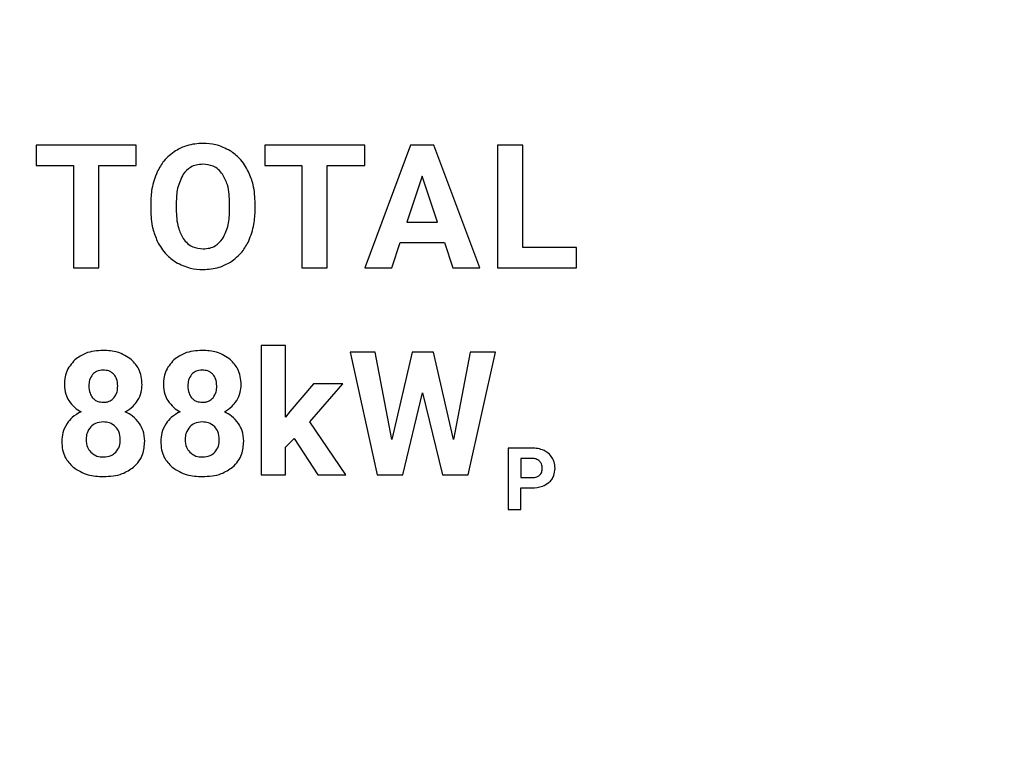
# Model space of a CAD drawing. Units: millimetres. Extents: x 7 to 286, y 8 to 196.
# Drawn here: x 125 to 127, y 78 to 80 of the extents above; entities that cross this region are included whole.
import ezdxf

# ---------------------------------------------------------------- set-up
doc = ezdxf.new("R2010")
doc.units = ezdxf.units.MM
doc.layers.add('COTAS', color=1, linetype='Continuous')
doc.styles.add('SLDTEXTSTYLE0', font='TXT', dxfattribs={"width": 0.605})
doc.dimstyles.new('SLDDIMSTYLE0', dxfattribs={"dimtxt": 2.054655, "dimasz": 1, "dimexe": 0, "dimexo": 0.0625, "dimgap": 0.513664, "dimtad": 0, "dimlfac": 4, "dimrnd": 1e-09, "dimzin": 12, "dimdsep": 46, "dimtxsty": 'SLDTEXTSTYLE0', "dimsah": 1, "dimcen": 0.09, "dimadec": 0, "dimazin": 3, "dimtfac": 1, "dimtofl": 0, "dimtmove": 0, "dimatfit": 3, "dimfxl": 1, "dimfrac": 2, "dimtolj": 1, "dimtzin": 12, "dimarcsym": 0})

# ---------------------------------------------------------------- blocks, each defined once
blk = doc.blocks.new('_D')
at = {"layer": 'COTAS'}
for p, q in [((102.0825, 76.6128), (102.0825, 98.4492)), ((187.3325, 91.6378), (187.3325, 98.4492)), ((102.0825, 97.4492), (142.3557, 97.4492)), ((187.3325, 97.4492), (147.0594, 97.4492))]:
    blk.add_line(p, q, dxfattribs=at)
for points in [[(102.0825, 97.4492), (103.0825, 96.9492), (103.0825, 97.9492)], [(187.3325, 97.4492), (186.3325, 97.9492), (186.3325, 96.9492)]]:
    blk.add_solid(points, dxfattribs=at)
at = {"layer": 'COTAS', "insert": (142.3557, 98.6), "char_height": 2.11667, "attachment_point": 1, "style": 'SLDTEXTSTYLE0'}
blk.add_mtext('341', dxfattribs=at)
blk = doc.blocks.new('_D_1')
at = {"layer": 'COTAS'}
for p, q in [((132.7622, 92.2378), (97.0825, 92.2378)), ((98.0825, 92.2378), (98.0825, 79.5183)), ((98.0825, 58.1753), (98.0825, 70.8948)), ((115.5325, 58.1753), (97.0825, 58.1753))]:
    blk.add_line(p, q, dxfattribs=at)
for points in [[(98.0825, 92.2378), (97.5825, 91.2378), (98.5825, 91.2378)], [(98.0825, 58.1753), (98.5825, 59.1753), (97.5825, 59.1753)]]:
    blk.add_solid(points, dxfattribs=at)
at = {"layer": 'COTAS', "insert": (96.9317, 70.8948), "char_height": 2.11667, "attachment_point": 1, "rotation": 90, "style": 'SLDTEXTSTYLE0'}
blk.add_mtext('136,25', dxfattribs=at)

msp = doc.modelspace()

# ---------------------------------------------------------------- linework, layer by layer
at = {"color": 7, "linetype": 'Continuous', "lineweight": 25}
for p, q in [((125.2366, 79.461), (124.9812, 79.461)), ((124.9812, 79.461), (124.9812, 79.4085)), ((125.2366, 79.4085), (125.2366, 79.461)), ((125.5651, 79.461), (125.5651, 79.4085)), ((125.8205, 79.461), (125.5651, 79.461)), ((125.8205, 79.4085), (125.8205, 79.461)), ((125.9372, 79.461), (125.8205, 79.1474)), ((125.9971, 79.461), (125.9372, 79.461)), ((126.1144, 79.1474), (125.9971, 79.461)), ((126.1592, 79.461), (126.1592, 79.1474)), ((126.2238, 79.461), (126.1592, 79.461)), ((126.2238, 79.1995), (126.2238, 79.461)), ((124.9812, 79.4085), (125.0759, 79.4085)), ((125.0759, 79.4085), (125.0759, 79.1474)), ((125.1406, 79.1474), (125.1406, 79.4085)), ((125.1406, 79.4085), (125.2366, 79.4085)), ((125.5651, 79.4085), (125.6599, 79.4085)), ((125.6599, 79.4085), (125.6599, 79.1474)), ((125.7245, 79.4085), (125.8205, 79.4085)), ((125.7245, 79.1474), (125.7245, 79.4085)), ((125.9672, 79.3817), (125.9281, 79.2643)), ((126.0065, 79.2643), (125.9672, 79.3817)), ((125.2734, 79.3109), (125.2734, 79.2954)), ((125.3388, 79.3124), (125.3388, 79.2971)), ((125.4749, 79.296), (125.4749, 79.3113)), ((125.5404, 79.2971), (125.5404, 79.3111)), ((125.9281, 79.2643), (126.0065, 79.2643)), ((125.8892, 79.1474), (125.9107, 79.2118)), ((125.9107, 79.2118), (126.024, 79.2118)), ((126.024, 79.2118), (126.0457, 79.1474)), ((126.3609, 79.1995), (126.2238, 79.1995)), ((126.3609, 79.1474), (126.3609, 79.1995)), ((125.0759, 79.1474), (125.1406, 79.1474)), ((125.6599, 79.1474), (125.7245, 79.1474)), ((125.8205, 79.1474), (125.8892, 79.1474)), ((126.0457, 79.1474), (126.1144, 79.1474)), ((126.1592, 79.1474), (126.3609, 79.1474)), ((125.5556, 78.9489), (125.5556, 78.6182)), ((125.6179, 78.9489), (125.5556, 78.9489)), ((125.6179, 78.7656), (125.6179, 78.9489)), ((125.7827, 78.9317), (125.8522, 78.6182)), ((125.847, 78.9317), (125.7827, 78.9317)), ((125.8894, 78.709), (125.847, 78.9317)), ((125.9411, 78.9317), (125.8894, 78.709)), ((125.9958, 78.9317), (125.9411, 78.9317)), ((126.0473, 78.7087), (125.9958, 78.9317)), ((126.0895, 78.9317), (126.0473, 78.7087)), ((126.0844, 78.6182), (126.1539, 78.9317)), ((126.1539, 78.9317), (126.0895, 78.9317)), ((125.6895, 78.851), (125.6299, 78.7811)), ((125.6801, 78.754), (125.7643, 78.851)), ((125.7643, 78.851), (125.6895, 78.851)), ((125.9172, 78.6182), (125.9682, 78.8279)), ((125.9682, 78.8279), (126.0193, 78.6182)), ((125.6299, 78.7811), (125.6179, 78.7656)), ((125.7716, 78.6182), (125.6801, 78.754)), ((125.6179, 78.6892), (125.6403, 78.7116)), ((125.6403, 78.7116), (125.7001, 78.6182)), ((125.6179, 78.6182), (125.6179, 78.6892)), ((126.1863, 78.6868), (126.1863, 78.53)), ((126.2474, 78.6868), (126.1863, 78.6868)), ((126.2186, 78.6605), (126.2186, 78.6114)), ((126.2482, 78.6605), (126.2186, 78.6605)), ((125.5556, 78.6182), (125.6179, 78.6182)), ((125.7001, 78.6182), (125.7716, 78.6182)), ((125.8522, 78.6182), (125.9172, 78.6182)), ((126.0193, 78.6182), (126.0844, 78.6182)), ((126.2186, 78.6114), (126.2474, 78.6114)), ((126.2186, 78.53), (126.2186, 78.5851)), ((126.2186, 78.5851), (126.2469, 78.5851)), ((126.1863, 78.53), (126.2186, 78.53))]:
    msp.add_line(p, q, dxfattribs=at)
for points, knots in [([(125.4068, 79.4654), (125.3928, 79.4645), (125.3682, 79.4629), (125.3465, 79.4514), (125.3372, 79.4465)], [0, 0, 0, 0, 0.570164, 1, 1, 1, 1]), ([(125.4765, 79.4465), (125.4645, 79.4525), (125.4425, 79.4636), (125.4179, 79.4648), (125.4068, 79.4654)], [0, 0, 0, 0, 0.547345, 1, 1, 1, 1]), ([(125.3372, 79.4465), (125.3264, 79.4384), (125.3068, 79.4237), (125.2953, 79.4022), (125.29, 79.3925)], [0, 0, 0, 0, 0.54791, 1, 1, 1, 1]), ([(125.5236, 79.3925), (125.5168, 79.4047), (125.5048, 79.4261), (125.485, 79.4403), (125.4765, 79.4465)], [0, 0, 0, 0, 0.56969, 1, 1, 1, 1]), ([(125.4068, 79.412), (125.4011, 79.4117), (125.3901, 79.411), (125.3715, 79.4037), (125.3623, 79.3931), (125.3566, 79.3867)], [0, 0, 0, 0, 0.293972, 0.565789, 1, 1, 1, 1]), ([(125.4572, 79.3864), (125.4538, 79.3907), (125.447, 79.3992), (125.4299, 79.4099), (125.4157, 79.4112), (125.4068, 79.412)], [0, 0, 0, 0, 0.282706, 0.551657, 1, 1, 1, 1]), ([(125.29, 79.3925), (125.2847, 79.3783), (125.2747, 79.352), (125.2738, 79.3239), (125.2734, 79.3109)], [0, 0, 0, 0, 0.537401, 1, 1, 1, 1]), ([(125.3566, 79.3867), (125.351, 79.3749), (125.3396, 79.3515), (125.3391, 79.3254), (125.3388, 79.3124)], [0, 0, 0, 0, 0.499228, 1, 1, 1, 1]), ([(125.4749, 79.3113), (125.4745, 79.3277), (125.4739, 79.3541), (125.4618, 79.3775), (125.4572, 79.3864)], [0, 0, 0, 0, 0.618182, 1, 1, 1, 1]), ([(125.5404, 79.3111), (125.5396, 79.3274), (125.5384, 79.3555), (125.528, 79.3815), (125.5236, 79.3925)], [0, 0, 0, 0, 0.580458, 1, 1, 1, 1]), ([(125.2734, 79.2954), (125.2742, 79.2793), (125.2755, 79.2517), (125.286, 79.2261), (125.2903, 79.2153)], [0, 0, 0, 0, 0.579825, 1, 1, 1, 1]), ([(125.3388, 79.2971), (125.3392, 79.281), (125.34, 79.2547), (125.3519, 79.2315), (125.3565, 79.2225)], [0, 0, 0, 0, 0.612085, 1, 1, 1, 1]), ([(125.4572, 79.2215), (125.4628, 79.2333), (125.474, 79.2568), (125.4746, 79.2829), (125.4749, 79.296)], [0, 0, 0, 0, 0.499261, 1, 1, 1, 1]), ([(125.524, 79.2159), (125.5292, 79.2299), (125.539, 79.2562), (125.5399, 79.2841), (125.5404, 79.2971)], [0, 0, 0, 0, 0.536029, 1, 1, 1, 1]), ([(125.2903, 79.2153), (125.2972, 79.2032), (125.3093, 79.182), (125.3292, 79.1679), (125.3377, 79.1618)], [0, 0, 0, 0, 0.568364, 1, 1, 1, 1]), ([(125.3565, 79.2225), (125.3599, 79.218), (125.3666, 79.2092), (125.3839, 79.1982), (125.3983, 79.1968), (125.4073, 79.1959)], [0, 0, 0, 0, 0.283883, 0.552695, 1, 1, 1, 1]), ([(125.4073, 79.1959), (125.413, 79.1963), (125.424, 79.197), (125.4426, 79.2044), (125.4517, 79.215), (125.4572, 79.2215)], [0, 0, 0, 0, 0.2939585, 0.5655103, 1, 1, 1, 1]), ([(125.4772, 79.162), (125.4879, 79.1701), (125.5073, 79.1847), (125.5188, 79.2062), (125.524, 79.2159)], [0, 0, 0, 0, 0.54899, 1, 1, 1, 1]), ([(125.3377, 79.1618), (125.3498, 79.1557), (125.3717, 79.1448), (125.3962, 79.1436), (125.4073, 79.143)], [0, 0, 0, 0, 0.547856, 1, 1, 1, 1]), ([(125.4073, 79.143), (125.4214, 79.1439), (125.446, 79.1455), (125.4678, 79.157), (125.4772, 79.162)], [0, 0, 0, 0, 0.570743, 1, 1, 1, 1]), ([(125.1523, 78.9361), (125.1365, 78.9352), (125.11, 78.9337), (125.0885, 78.9185), (125.0797, 78.9123)], [0, 0, 0, 0, 0.591679, 1, 1, 1, 1]), ([(125.2247, 78.9125), (125.2131, 78.9201), (125.191, 78.9345), (125.1648, 78.9356), (125.1523, 78.9361)], [0, 0, 0, 0, 0.524664, 1, 1, 1, 1]), ([(125.4052, 78.9361), (125.3895, 78.9352), (125.363, 78.9337), (125.3414, 78.9185), (125.3326, 78.9123)], [0, 0, 0, 0, 0.5916791, 1, 1, 1, 1]), ([(125.4776, 78.9125), (125.4661, 78.9201), (125.444, 78.9345), (125.4177, 78.9356), (125.4052, 78.9361)], [0, 0, 0, 0, 0.524664, 1, 1, 1, 1]), ([(125.0797, 78.9123), (125.0711, 78.9023), (125.0553, 78.8837), (125.0537, 78.8595), (125.053, 78.8484)], [0, 0, 0, 0, 0.54128, 1, 1, 1, 1]), ([(125.2515, 78.8484), (125.2511, 78.8556), (125.2504, 78.8693), (125.2429, 78.8925), (125.2316, 78.905), (125.2247, 78.9125)], [0, 0, 0, 0, 0.300082, 0.576333, 1, 1, 1, 1]), ([(125.3326, 78.9123), (125.3241, 78.9023), (125.3083, 78.8837), (125.3067, 78.8595), (125.306, 78.8484)], [0, 0, 0, 0, 0.54128, 1, 1, 1, 1]), ([(125.5045, 78.8484), (125.5041, 78.8556), (125.5034, 78.8693), (125.4959, 78.8925), (125.4845, 78.905), (125.4776, 78.9125)], [0, 0, 0, 0, 0.300082, 0.576333, 1, 1, 1, 1]), ([(125.1523, 78.8859), (125.1462, 78.8854), (125.136, 78.8846), (125.1283, 78.8779), (125.1251, 78.8751)], [0, 0, 0, 0, 0.584337, 1, 1, 1, 1]), ([(125.1796, 78.8748), (125.1777, 78.8767), (125.1738, 78.8805), (125.1645, 78.885), (125.157, 78.8855), (125.1523, 78.8859)], [0, 0, 0, 0, 0.2661501, 0.5340547, 1, 1, 1, 1]), ([(125.4052, 78.8859), (125.3992, 78.8854), (125.3889, 78.8846), (125.3813, 78.8779), (125.3781, 78.8751)], [0, 0, 0, 0, 0.5843369, 1, 1, 1, 1]), ([(125.4326, 78.8748), (125.4307, 78.8767), (125.4268, 78.8805), (125.4175, 78.885), (125.41, 78.8855), (125.4052, 78.8859)], [0, 0, 0, 0, 0.26615, 0.534055, 1, 1, 1, 1]), ([(125.1251, 78.8751), (125.122, 78.8704), (125.1161, 78.8613), (125.1157, 78.8505), (125.1155, 78.8454)], [0, 0, 0, 0, 0.52151, 1, 1, 1, 1]), ([(125.1892, 78.8454), (125.1889, 78.8517), (125.1882, 78.8624), (125.1821, 78.8712), (125.1796, 78.8748)], [0, 0, 0, 0, 0.58835, 1, 1, 1, 1]), ([(125.3781, 78.8751), (125.375, 78.8704), (125.369, 78.8613), (125.3686, 78.8505), (125.3684, 78.8454)], [0, 0, 0, 0, 0.52151, 1, 1, 1, 1]), ([(125.4422, 78.8454), (125.4418, 78.8517), (125.4412, 78.8624), (125.4351, 78.8712), (125.4326, 78.8748)], [0, 0, 0, 0, 0.58835, 1, 1, 1, 1]), ([(125.053, 78.8484), (125.0535, 78.8402), (125.0545, 78.8259), (125.0613, 78.8133), (125.0643, 78.8079)], [0, 0, 0, 0, 0.569835, 1, 1, 1, 1]), ([(125.1155, 78.8454), (125.1158, 78.8389), (125.1164, 78.8279), (125.1226, 78.8189), (125.1251, 78.8152)], [0, 0, 0, 0, 0.588239, 1, 1, 1, 1]), ([(125.1797, 78.8152), (125.1828, 78.8201), (125.1886, 78.8293), (125.189, 78.8402), (125.1892, 78.8454)], [0, 0, 0, 0, 0.52734, 1, 1, 1, 1]), ([(125.2401, 78.8079), (125.2438, 78.8149), (125.2504, 78.8276), (125.2512, 78.842), (125.2515, 78.8484)], [0, 0, 0, 0, 0.547687, 1, 1, 1, 1]), ([(125.306, 78.8484), (125.3065, 78.8402), (125.3074, 78.8259), (125.3143, 78.8133), (125.3173, 78.8079)], [0, 0, 0, 0, 0.5698354, 1, 1, 1, 1]), ([(125.3684, 78.8454), (125.3688, 78.8389), (125.3694, 78.8279), (125.3755, 78.8189), (125.3781, 78.8152)], [0, 0, 0, 0, 0.588239, 1, 1, 1, 1]), ([(125.4327, 78.8152), (125.4357, 78.8201), (125.4415, 78.8293), (125.442, 78.8402), (125.4422, 78.8454)], [0, 0, 0, 0, 0.52734, 1, 1, 1, 1]), ([(125.4931, 78.8079), (125.4967, 78.8149), (125.5034, 78.8276), (125.5041, 78.842), (125.5045, 78.8484)], [0, 0, 0, 0, 0.547687, 1, 1, 1, 1]), ([(125.0643, 78.8079), (125.069, 78.8016), (125.0777, 78.7902), (125.09, 78.7829), (125.0956, 78.7797)], [0, 0, 0, 0, 0.548631, 1, 1, 1, 1]), ([(125.1251, 78.8152), (125.127, 78.8133), (125.1309, 78.8094), (125.1402, 78.8048), (125.1477, 78.8042), (125.1524, 78.8038)], [0, 0, 0, 0, 0.267528, 0.53588, 1, 1, 1, 1]), ([(125.1524, 78.8038), (125.1555, 78.804), (125.1614, 78.8043), (125.1713, 78.8074), (125.1766, 78.8123), (125.1797, 78.8152)], [0, 0, 0, 0, 0.306626, 0.583499, 1, 1, 1, 1]), ([(125.2086, 78.7797), (125.2156, 78.7839), (125.2279, 78.7914), (125.2364, 78.8029), (125.2401, 78.8079)], [0, 0, 0, 0, 0.568497, 1, 1, 1, 1]), ([(125.3173, 78.8079), (125.322, 78.8016), (125.3307, 78.7902), (125.343, 78.7829), (125.3486, 78.7797)], [0, 0, 0, 0, 0.548631, 1, 1, 1, 1]), ([(125.3781, 78.8152), (125.38, 78.8133), (125.3838, 78.8094), (125.3931, 78.8048), (125.4006, 78.8042), (125.4054, 78.8038)], [0, 0, 0, 0, 0.267528, 0.53588, 1, 1, 1, 1]), ([(125.4054, 78.8038), (125.4085, 78.804), (125.4144, 78.8043), (125.4243, 78.8074), (125.4295, 78.8123), (125.4327, 78.8152)], [0, 0, 0, 0, 0.306626, 0.583499, 1, 1, 1, 1]), ([(125.4616, 78.7797), (125.4686, 78.7839), (125.4809, 78.7914), (125.4894, 78.8029), (125.4931, 78.8079)], [0, 0, 0, 0, 0.568497, 1, 1, 1, 1]), ([(125.0956, 78.7797), (125.0877, 78.7753), (125.0737, 78.7675), (125.0639, 78.7549), (125.0597, 78.7495)], [0, 0, 0, 0, 0.566598, 1, 1, 1, 1]), ([(125.2448, 78.7494), (125.2392, 78.7562), (125.2291, 78.7686), (125.215, 78.7762), (125.2086, 78.7797)], [0, 0, 0, 0, 0.54921, 1, 1, 1, 1]), ([(125.3486, 78.7797), (125.3407, 78.7753), (125.3267, 78.7675), (125.3169, 78.7549), (125.3126, 78.7495)], [0, 0, 0, 0, 0.566598, 1, 1, 1, 1]), ([(125.4978, 78.7494), (125.4922, 78.7562), (125.4821, 78.7686), (125.468, 78.7762), (125.4616, 78.7797)], [0, 0, 0, 0, 0.54921, 1, 1, 1, 1]), ([(125.1521, 78.7536), (125.1452, 78.753), (125.1333, 78.7521), (125.1242, 78.7446), (125.1204, 78.7414)], [0, 0, 0, 0, 0.580019, 1, 1, 1, 1]), ([(125.1839, 78.7413), (125.1788, 78.7452), (125.1694, 78.7526), (125.1576, 78.7532), (125.1521, 78.7536)], [0, 0, 0, 0, 0.535547, 1, 1, 1, 1]), ([(125.405, 78.7536), (125.3981, 78.753), (125.3863, 78.7521), (125.3772, 78.7446), (125.3734, 78.7414)], [0, 0, 0, 0, 0.5800192, 1, 1, 1, 1]), ([(125.4369, 78.7413), (125.4318, 78.7452), (125.4224, 78.7526), (125.4105, 78.7532), (125.405, 78.7536)], [0, 0, 0, 0, 0.535547, 1, 1, 1, 1]), ([(125.0597, 78.7495), (125.0554, 78.7418), (125.0475, 78.7276), (125.0467, 78.7114), (125.0463, 78.704)], [0, 0, 0, 0, 0.544999, 1, 1, 1, 1]), ([(125.1204, 78.7414), (125.1166, 78.7362), (125.1094, 78.7264), (125.1088, 78.7143), (125.1085, 78.7086)], [0, 0, 0, 0, 0.531531, 1, 1, 1, 1]), ([(125.1957, 78.7086), (125.1952, 78.7157), (125.1944, 78.7278), (125.187, 78.7373), (125.1839, 78.7413)], [0, 0, 0, 0, 0.5831598, 1, 1, 1, 1]), ([(125.2582, 78.704), (125.2576, 78.7133), (125.2564, 78.7295), (125.2483, 78.7434), (125.2448, 78.7494)], [0, 0, 0, 0, 0.5725401, 1, 1, 1, 1]), ([(125.3126, 78.7495), (125.3084, 78.7418), (125.3005, 78.7276), (125.2996, 78.7114), (125.2993, 78.704)], [0, 0, 0, 0, 0.544999, 1, 1, 1, 1]), ([(125.3734, 78.7414), (125.3696, 78.7362), (125.3624, 78.7264), (125.3618, 78.7143), (125.3615, 78.7086)], [0, 0, 0, 0, 0.531531, 1, 1, 1, 1]), ([(125.4487, 78.7086), (125.4482, 78.7157), (125.4474, 78.7278), (125.44, 78.7373), (125.4369, 78.7413)], [0, 0, 0, 0, 0.58316, 1, 1, 1, 1]), ([(125.5112, 78.704), (125.5105, 78.7133), (125.5094, 78.7295), (125.5013, 78.7434), (125.4978, 78.7494)], [0, 0, 0, 0, 0.57254, 1, 1, 1, 1]), ([(125.0463, 78.704), (125.0467, 78.6967), (125.0475, 78.6825), (125.0555, 78.6586), (125.0676, 78.6459), (125.075, 78.6381)], [0, 0, 0, 0, 0.297749, 0.572922, 1, 1, 1, 1]), ([(125.1085, 78.7086), (125.109, 78.7016), (125.1099, 78.6897), (125.1171, 78.6803), (125.1202, 78.6763)], [0, 0, 0, 0, 0.580338, 1, 1, 1, 1]), ([(125.1842, 78.6759), (125.1879, 78.681), (125.1949, 78.6909), (125.1955, 78.7029), (125.1957, 78.7086)], [0, 0, 0, 0, 0.525214, 1, 1, 1, 1]), ([(125.2297, 78.638), (125.2346, 78.6428), (125.2442, 78.6522), (125.2558, 78.6746), (125.2573, 78.6927), (125.2582, 78.704)], [0, 0, 0, 0, 0.273918, 0.543447, 1, 1, 1, 1]), ([(125.2993, 78.704), (125.2997, 78.6967), (125.3004, 78.6825), (125.3085, 78.6586), (125.3206, 78.6459), (125.3279, 78.6381)], [0, 0, 0, 0, 0.297749, 0.572922, 1, 1, 1, 1]), ([(125.3615, 78.7086), (125.362, 78.7016), (125.3628, 78.6897), (125.3701, 78.6803), (125.3731, 78.6763)], [0, 0, 0, 0, 0.580338, 1, 1, 1, 1]), ([(125.4372, 78.6759), (125.4409, 78.681), (125.4479, 78.6909), (125.4484, 78.7029), (125.4487, 78.7086)], [0, 0, 0, 0, 0.525214, 1, 1, 1, 1]), ([(125.4827, 78.638), (125.4876, 78.6428), (125.4972, 78.6522), (125.5088, 78.6746), (125.5102, 78.6927), (125.5112, 78.704)], [0, 0, 0, 0, 0.273918, 0.543447, 1, 1, 1, 1]), ([(126.2785, 78.6803), (126.2731, 78.6824), (126.2631, 78.6862), (126.2524, 78.6866), (126.2474, 78.6868)], [0, 0, 0, 0, 0.537255, 1, 1, 1, 1]), ([(126.2991, 78.6619), (126.296, 78.6661), (126.2905, 78.6737), (126.2822, 78.6782), (126.2785, 78.6803)], [0, 0, 0, 0, 0.55016, 1, 1, 1, 1]), ([(125.1202, 78.6763), (125.1252, 78.6724), (125.1347, 78.665), (125.1468, 78.6643), (125.1524, 78.664)], [0, 0, 0, 0, 0.529549, 1, 1, 1, 1]), ([(125.1524, 78.664), (125.1594, 78.6645), (125.1713, 78.6653), (125.1804, 78.6728), (125.1842, 78.6759)], [0, 0, 0, 0, 0.585793, 1, 1, 1, 1]), ([(125.3731, 78.6763), (125.3782, 78.6724), (125.3877, 78.665), (125.3997, 78.6643), (125.4054, 78.664)], [0, 0, 0, 0, 0.529549, 1, 1, 1, 1]), ([(125.4054, 78.664), (125.4124, 78.6645), (125.4243, 78.6653), (125.4334, 78.6728), (125.4372, 78.6759)], [0, 0, 0, 0, 0.585793, 1, 1, 1, 1]), ([(126.2669, 78.6532), (126.264, 78.6555), (126.2584, 78.6598), (126.2515, 78.6603), (126.2482, 78.6605)], [0, 0, 0, 0, 0.530461, 1, 1, 1, 1]), ([(126.2737, 78.6346), (126.2734, 78.6386), (126.2729, 78.6455), (126.2687, 78.6509), (126.2669, 78.6532)], [0, 0, 0, 0, 0.579161, 1, 1, 1, 1]), ([(126.3063, 78.6348), (126.306, 78.6402), (126.3054, 78.6498), (126.301, 78.6583), (126.2991, 78.6619)], [0, 0, 0, 0, 0.57065, 1, 1, 1, 1]), ([(125.075, 78.6381), (125.0874, 78.6303), (125.1111, 78.6154), (125.1391, 78.6143), (125.1524, 78.6138)], [0, 0, 0, 0, 0.522724, 1, 1, 1, 1]), ([(125.1524, 78.6138), (125.1691, 78.6147), (125.1972, 78.6161), (125.2204, 78.6317), (125.2297, 78.638)], [0, 0, 0, 0, 0.594406, 1, 1, 1, 1]), ([(125.3279, 78.6381), (125.3403, 78.6303), (125.3641, 78.6154), (125.392, 78.6143), (125.4054, 78.6138)], [0, 0, 0, 0, 0.522724, 1, 1, 1, 1]), ([(125.4054, 78.6138), (125.4221, 78.6147), (125.4502, 78.6161), (125.4733, 78.6317), (125.4827, 78.638)], [0, 0, 0, 0, 0.594406, 1, 1, 1, 1]), ([(126.267, 78.6174), (126.2681, 78.6186), (126.2705, 78.621), (126.2732, 78.6269), (126.2735, 78.6316), (126.2737, 78.6346)], [0, 0, 0, 0, 0.261776, 0.528936, 1, 1, 1, 1]), ([(126.2905, 78.5984), (126.2932, 78.601), (126.2986, 78.6062), (126.305, 78.6186), (126.3058, 78.6285), (126.3063, 78.6348)], [0, 0, 0, 0, 0.274247, 0.54382, 1, 1, 1, 1]), ([(126.2474, 78.6114), (126.2517, 78.6115), (126.2589, 78.6118), (126.2647, 78.6158), (126.267, 78.6174)], [0, 0, 0, 0, 0.604016, 1, 1, 1, 1]), ([(126.2469, 78.5851), (126.2564, 78.5856), (126.2722, 78.5863), (126.2853, 78.5949), (126.2905, 78.5984)], [0, 0, 0, 0, 0.598708, 1, 1, 1, 1])]:
    msp.add_open_spline(points, degree=3, knots=knots, dxfattribs=at)

# ---------------------------------------------------------------- dimensions: what is measured, and where the dimension line sits
at = {"layer": 'COTAS'}
dim = msp.add_linear_dim(base=(187.3325, 97.4492), p1=(102.0825, 76.1128), p2=(187.3325, 91.1378), dimstyle='SLDDIMSTYLE0', dxfattribs=at)
dim.commit()
dim.dimension.update_dxf_attribs({"geometry": '_D', "text_midpoint": (144.7075, 97.4492), "dimtype": 160})
dim = msp.add_linear_dim(base=(98.0825, 58.1753), p1=(133.2622, 92.2378), p2=(116.0325, 58.1753), angle=90, dimstyle='SLDDIMSTYLE0', dxfattribs=at)
dim.commit()
dim.dimension.update_dxf_attribs({"geometry": '_D_1', "text_midpoint": (98.0825, 75.2065), "dimtype": 160})

doc.saveas('drawing.dxf')
